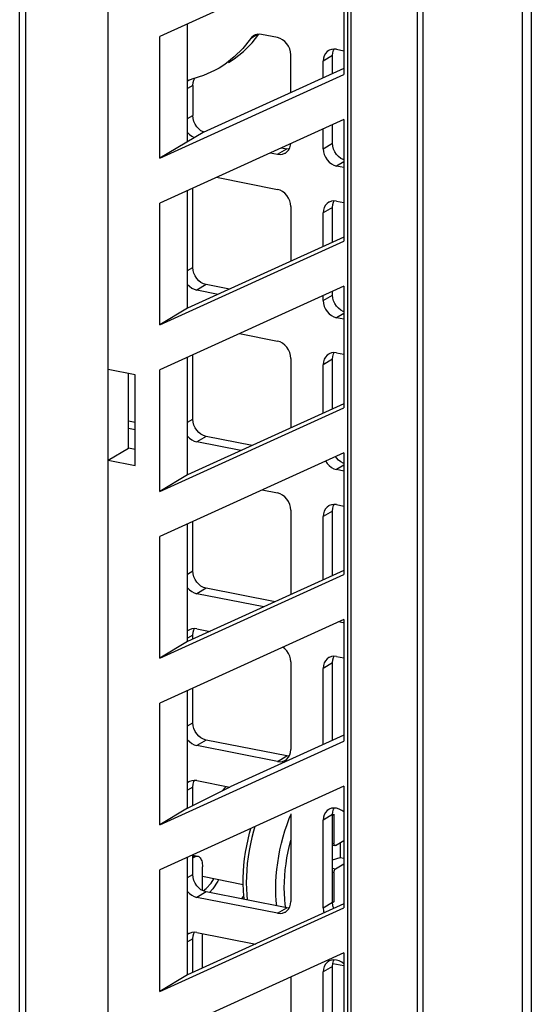
# Model space of a CAD drawing. Units: millimetres. Extents: x -576 to 419, y -236 to 474.
# Drawn here: x 288 to 305, y 347 to 379 of the extents above; entities that cross this region are included whole.
import ezdxf

# ---------------------------------------------------------------- set-up
doc = ezdxf.new("R2010")
doc.units = ezdxf.units.MM
doc.layers.add('AXIS_Sectional-View', color=7, linetype='Continuous')

msp = doc.modelspace()

# ---------------------------------------------------------------- linework, layer by layer
at = {"layer": 'AXIS_Sectional-View', "linetype": 'Continuous'}
for p, q in [((304.666, 416.191), (304.666, 248.925)), ((304.366, 416.013), (304.366, 248.748)), ((288.176, 324.784), (288.176, 408.533)), ((288.377, 324.8), (288.377, 408.549)), ((298.752, 258.153), (298.752, 403.021)), ((298.863, 258.301), (298.863, 403.021)), ((301.183, 258.138), (301.183, 402.968)), ((300.982, 402.818), (300.982, 258.105)), ((291.028, 367.658), (291.028, 390.117)), ((298.623, 381.078), (292.69, 378.381)), ((298.623, 381.078), (298.623, 377.162)), ((293.59, 374.999), (293.59, 378.79)), ((295.853, 378.451), (295.614, 378.309)), ((295.67, 378.178), (295.889, 378.454)), ((295.967, 378.449), (295.897, 378.455)), ((296.485, 378.346), (295.967, 378.449)), ((292.69, 374.466), (292.69, 378.381)), ((295.614, 378.309), (295.367, 377.997)), ((295.658, 378.361), (295.614, 378.309)), ((295.767, 378.431), (295.719, 378.408)), ((298.391, 377.97), (298.623, 377.924)), ((296.918, 376.581), (296.918, 377.791)), ((298.258, 377.764), (297.958, 377.586)), ((297.958, 377.053), (297.958, 377.586)), ((298.258, 377.189), (298.258, 377.764)), ((298.623, 377.355), (294.09, 375.295)), ((292.69, 374.466), (298.623, 377.162)), ((293.634, 376.971), (293.59, 376.94)), ((294.099, 377.124), (293.724, 377.008)), ((293.754, 376.803), (293.59, 376.706)), ((293.754, 376.803), (293.754, 375.834)), ((298.623, 375.712), (292.69, 373.016)), ((293.59, 375.737), (293.754, 375.834)), ((298.623, 375.712), (298.623, 371.797)), ((294.09, 375.295), (292.69, 374.466)), ((297.958, 374.767), (297.958, 375.41)), ((298.258, 374.944), (298.258, 375.546)), ((296.485, 374.588), (296.785, 374.765)), ((296.614, 374.799), (296.785, 374.765)), ((296.872, 374.758), (296.785, 374.765)), ((296.909, 374.879), (296.915, 374.936)), ((297.958, 374.767), (298.258, 374.944)), ((296.251, 374.634), (296.485, 374.588)), ((298.623, 374.349), (298.391, 374.211)), ((298.623, 374.166), (298.391, 374.211)), ((294.521, 373.848), (296.485, 373.46)), ((293.59, 369.633), (293.59, 373.425)), ((293.754, 370.947), (293.754, 373.499)), ((298.391, 373.084), (298.623, 373.038)), ((292.69, 369.1), (292.69, 373.016)), ((296.918, 372.905), (296.918, 371.146)), ((298.258, 372.877), (297.958, 372.699)), ((298.258, 371.755), (298.258, 372.877)), ((297.958, 371.618), (297.958, 372.699)), ((292.69, 369.1), (298.623, 371.797)), ((298.623, 371.921), (293.59, 369.633)), ((293.59, 370.85), (293.754, 370.947)), ((298.623, 370.346), (292.69, 367.65)), ((294.187, 370.392), (293.887, 370.214)), ((294.571, 370.079), (293.887, 370.214)), ((294.934, 370.244), (294.187, 370.392)), ((298.623, 370.346), (298.623, 366.431)), ((297.958, 369.88), (298.258, 370.058)), ((297.958, 369.88), (297.958, 370.044)), ((298.258, 370.058), (298.258, 370.18)), ((293.59, 369.633), (292.69, 369.1)), ((298.623, 369.462), (298.391, 369.325)), ((298.623, 369.279), (298.391, 369.325)), ((295.256, 368.816), (296.485, 368.574)), ((293.59, 364.268), (293.59, 368.059)), ((293.754, 366.061), (293.754, 368.134)), ((296.918, 368.018), (296.918, 365.78)), ((298.258, 367.991), (297.958, 367.813)), ((298.258, 366.389), (298.258, 367.991)), ((298.391, 368.197), (298.623, 368.152)), ((297.958, 366.253), (297.958, 367.813)), ((291.896, 367.487), (291.028, 367.658)), ((291.03, 364.745), (291.03, 367.658)), ((291.68, 365.13), (291.68, 367.529)), ((291.896, 364.574), (291.896, 367.487)), ((292.69, 363.735), (292.69, 367.65)), ((292.69, 363.735), (298.623, 366.431)), ((298.623, 366.555), (293.59, 364.268)), ((291.896, 365.958), (291.68, 366.001)), ((293.59, 365.964), (293.754, 366.061)), ((291.896, 365.721), (291.68, 365.764)), ((294.187, 365.506), (293.887, 365.328)), ((295.67, 365.213), (294.187, 365.506)), ((295.306, 365.048), (293.887, 365.328)), ((291.028, 364.745), (291.68, 365.13)), ((291.896, 365.087), (291.68, 365.13)), ((298.623, 364.981), (292.69, 362.284)), ((298.384, 364.814), (298.355, 364.859)), ((298.623, 364.981), (298.623, 361.065)), ((291.028, 344.955), (291.028, 364.745)), ((291.028, 364.745), (291.896, 364.574)), ((298.623, 364.576), (298.391, 364.439)), ((293.59, 364.268), (292.69, 363.735)), ((298.623, 364.393), (298.391, 364.439)), ((295.991, 363.785), (296.485, 363.687)), ((298.391, 363.311), (298.623, 363.265)), ((296.918, 363.132), (296.918, 360.415)), ((298.258, 363.104), (297.958, 362.927)), ((297.958, 360.887), (297.958, 362.927)), ((298.258, 361.023), (298.258, 363.104)), ((293.59, 358.902), (293.59, 362.693)), ((293.754, 361.175), (293.754, 362.768)), ((292.69, 358.369), (292.69, 362.284)), ((292.69, 358.369), (298.623, 361.065)), ((298.623, 361.189), (293.59, 358.902)), ((293.59, 361.077), (293.754, 361.175)), ((294.187, 360.619), (293.887, 360.441)), ((296.041, 360.016), (293.887, 360.441)), ((296.405, 360.181), (294.187, 360.619)), ((298.623, 359.615), (292.69, 356.919)), ((298.602, 359.51), (298.456, 359.539)), ((298.623, 359.615), (298.623, 355.7)), ((293.632, 359.274), (293.59, 359.243)), ((293.887, 359.314), (294.312, 359.23)), ((293.59, 358.902), (292.69, 358.369)), ((293.754, 359.107), (293.59, 359.01)), ((293.754, 358.977), (293.754, 359.107)), ((296.918, 358.245), (296.918, 355.426)), ((298.258, 358.218), (297.958, 358.04)), ((298.258, 355.727), (298.258, 358.218)), ((298.391, 358.425), (298.623, 358.379)), ((297.958, 355.59), (297.958, 358.04)), ((293.59, 353.537), (293.59, 357.328)), ((293.754, 356.288), (293.754, 357.402)), ((292.69, 353.003), (292.69, 356.919)), ((293.59, 356.191), (293.754, 356.288)), ((292.69, 353.003), (298.623, 355.7)), ((294.187, 355.733), (293.887, 355.555)), ((296.785, 355.22), (294.187, 355.733)), ((298.623, 355.893), (294.956, 354.226)), ((296.485, 355.042), (293.887, 355.555)), ((296.909, 355.334), (296.918, 355.426)), ((296.485, 355.042), (296.785, 355.22)), ((296.872, 355.213), (296.785, 355.22)), ((293.632, 354.388), (293.59, 354.357)), ((293.887, 354.427), (294.954, 354.217)), ((298.623, 354.249), (292.69, 351.553)), ((293.59, 353.537), (294.956, 354.226)), ((293.754, 354.221), (293.59, 354.124)), ((293.754, 353.619), (293.754, 354.221)), ((294.782, 354.138), (294.766, 354.17)), ((298.623, 354.249), (298.623, 350.334)), ((293.59, 353.537), (292.69, 353.003)), ((296.866, 353.202), (296.918, 353.325)), ((296.918, 353.359), (296.918, 350.54)), ((298.258, 353.332), (297.958, 353.154)), ((297.958, 350.335), (297.958, 353.154)), ((298.258, 350.512), (298.258, 353.332)), ((298.305, 353.342), (298.265, 353.319)), ((298.305, 353.342), (298.305, 352.402)), ((298.355, 352.338), (298.623, 352.497)), ((298.258, 352.411), (298.305, 352.402)), ((298.258, 352.349), (298.335, 352.334)), ((298.508, 352.429), (298.508, 351.951)), ((293.59, 348.171), (293.59, 351.962)), ((293.754, 351.402), (293.754, 352.037)), ((293.754, 352.025), (293.916, 351.993)), ((293.819, 351.972), (293.754, 351.985)), ((293.819, 351.972), (293.754, 351.934)), ((298.258, 351.879), (298.508, 351.951)), ((298.508, 351.951), (298.623, 351.928)), ((292.69, 347.638), (292.69, 351.553)), ((294.069, 350.89), (294.069, 351.65)), ((298.258, 351.605), (298.355, 351.586)), ((298.355, 351.586), (298.623, 351.745)), ((293.59, 351.305), (293.754, 351.402)), ((295.381, 351.077), (294.069, 351.337)), ((294.346, 351.129), (294.439, 351.264)), ((294.587, 351.234), (294.566, 351.193)), ((298.305, 351.462), (298.258, 351.472)), ((298.305, 351.462), (298.305, 350.523)), ((294.087, 350.881), (294.186, 350.955)), ((294.186, 350.955), (294.346, 351.129)), ((294.187, 350.846), (293.887, 350.669)), ((296.485, 350.156), (293.887, 350.669)), ((296.785, 350.333), (294.187, 350.846)), ((295.33, 350.621), (295.405, 350.704)), ((292.69, 347.638), (298.623, 350.334)), ((298.623, 350.458), (293.59, 348.171)), ((296.485, 350.156), (296.785, 350.333)), ((296.752, 350.34), (296.737, 350.437)), ((296.872, 350.326), (296.785, 350.333)), ((296.909, 350.447), (296.918, 350.54)), ((297.958, 350.335), (298.258, 350.512)), ((298.261, 350.531), (298.305, 350.523)), ((298.305, 350.523), (298.265, 350.499)), ((293.632, 349.501), (293.59, 349.471)), ((293.754, 349.334), (293.59, 349.237)), ((293.754, 348.245), (293.754, 349.334)), ((293.887, 349.541), (295.782, 349.167)), ((294.069, 348.388), (294.069, 349.505)), ((298.623, 348.884), (292.69, 346.188)), ((298.623, 348.884), (298.623, 344.968)), ((298.258, 348.445), (297.958, 348.267)), ((298.258, 345.626), (298.258, 348.445)), ((298.623, 348.461), (298.274, 348.53)), ((293.59, 348.171), (292.69, 347.638)), ((296.918, 348.109), (296.918, 345.654)), ((297.958, 345.448), (297.958, 348.267))]:
    msp.add_line(p, q, dxfattribs=at)
for points in [[(295.897, 378.455), (295.83, 378.449), (295.767, 378.431)], [(294.902, 377.543), (295.084, 377.659), (295.391, 377.899), (295.67, 378.178)], [(295.719, 378.408), (295.708, 378.401), (295.658, 378.361)], [(296.918, 377.791), (296.909, 377.887), (296.885, 377.979), (296.845, 378.067), (296.791, 378.148), (296.726, 378.219), (296.652, 378.277), (296.572, 378.319), (296.485, 378.346)], [(295.367, 377.997), (295.091, 377.721), (294.785, 377.482), (294.602, 377.365)], [(298.031, 377.833), (297.991, 377.76), (297.967, 377.678), (297.958, 377.586)], [(298.136, 377.931), (298.084, 377.893), (298.031, 377.833)], [(298.391, 377.97), (298.304, 377.977), (298.224, 377.967), (298.149, 377.938), (298.136, 377.931)], [(298.258, 377.764), (298.267, 377.856), (298.291, 377.938), (298.312, 377.977)], [(294.602, 377.365), (294.452, 377.282), (294.099, 377.124)], [(293.724, 377.008), (293.647, 376.978), (293.634, 376.971)], [(293.754, 376.803), (293.763, 376.896), (293.788, 376.978), (293.821, 377.037)], [(293.828, 375.558), (293.788, 375.646), (293.763, 375.738), (293.754, 375.834)], [(293.59, 375.289), (293.646, 375.228), (293.72, 375.17), (293.8, 375.128), (293.805, 375.126)], [(294.108, 375.303), (294.1, 375.306), (294.02, 375.348), (293.946, 375.406), (293.881, 375.476), (293.828, 375.558)], [(296.74, 374.627), (296.791, 374.665), (296.845, 374.725)], [(296.845, 374.725), (296.885, 374.797), (296.909, 374.879)], [(297.958, 374.767), (297.967, 374.671), (297.991, 374.579), (298.031, 374.491)], [(298.623, 374.41), (298.604, 374.416), (298.524, 374.458), (298.449, 374.517), (298.384, 374.587), (298.331, 374.668), (298.291, 374.757), (298.267, 374.848), (298.258, 374.944)], [(296.485, 374.588), (296.572, 374.581), (296.652, 374.591), (296.726, 374.62), (296.74, 374.627)], [(298.031, 374.491), (298.084, 374.41), (298.149, 374.339), (298.224, 374.281), (298.304, 374.239), (298.391, 374.211)], [(296.918, 372.905), (296.909, 373.001), (296.885, 373.092), (296.845, 373.181), (296.791, 373.262), (296.726, 373.333), (296.652, 373.391), (296.572, 373.433), (296.485, 373.46)], [(298.391, 373.084), (298.304, 373.091), (298.224, 373.08), (298.149, 373.052), (298.136, 373.044)], [(298.258, 372.877), (298.267, 372.97), (298.291, 373.052), (298.312, 373.09)], [(298.031, 372.947), (297.991, 372.874), (297.967, 372.792), (297.958, 372.699)], [(298.136, 373.044), (298.084, 373.007), (298.031, 372.947)], [(294.187, 370.392), (294.1, 370.419), (294.02, 370.461), (293.946, 370.519), (293.881, 370.59), (293.828, 370.671), (293.788, 370.76), (293.763, 370.851), (293.754, 370.947)], [(293.59, 370.402), (293.646, 370.342), (293.72, 370.284), (293.8, 370.242), (293.887, 370.214)], [(298.623, 369.524), (298.604, 369.53), (298.524, 369.572), (298.449, 369.63), (298.384, 369.701), (298.331, 369.782), (298.291, 369.87), (298.267, 369.962), (298.258, 370.058)], [(297.958, 369.88), (297.967, 369.784), (297.991, 369.693), (298.031, 369.604)], [(298.031, 369.604), (298.084, 369.523), (298.149, 369.452), (298.224, 369.394), (298.304, 369.352), (298.391, 369.325)], [(296.918, 368.018), (296.909, 368.114), (296.885, 368.206), (296.845, 368.294), (296.791, 368.376), (296.726, 368.446), (296.652, 368.504), (296.572, 368.546), (296.485, 368.574)], [(298.031, 368.06), (297.991, 367.988), (297.967, 367.906), (297.958, 367.813)], [(298.136, 368.158), (298.084, 368.12), (298.031, 368.06)], [(298.391, 368.197), (298.304, 368.205), (298.224, 368.194), (298.149, 368.165), (298.136, 368.158)], [(298.258, 367.991), (298.267, 368.083), (298.291, 368.165), (298.312, 368.204)], [(294.187, 365.506), (294.1, 365.533), (294.02, 365.575), (293.946, 365.633), (293.881, 365.704), (293.828, 365.785), (293.788, 365.873), (293.763, 365.965), (293.754, 366.061)], [(293.59, 365.516), (293.646, 365.455), (293.72, 365.397), (293.8, 365.355), (293.887, 365.328)], [(298.623, 364.638), (298.604, 364.644), (298.524, 364.686), (298.449, 364.744), (298.384, 364.814)], [(298.031, 364.718), (298.084, 364.637), (298.149, 364.566)], [(298.149, 364.566), (298.224, 364.508), (298.304, 364.466), (298.391, 364.439)], [(296.918, 363.132), (296.909, 363.228), (296.885, 363.32), (296.845, 363.408), (296.791, 363.489), (296.726, 363.56), (296.652, 363.618), (296.572, 363.66), (296.485, 363.687)], [(298.136, 363.271), (298.084, 363.234), (298.031, 363.174)], [(298.391, 363.311), (298.304, 363.318), (298.224, 363.308), (298.149, 363.279), (298.136, 363.271)], [(298.258, 363.104), (298.267, 363.197), (298.291, 363.279), (298.312, 363.317)], [(298.031, 363.174), (297.991, 363.101), (297.967, 363.019), (297.958, 362.927)], [(294.187, 360.619), (294.1, 360.646), (294.02, 360.689), (293.946, 360.747), (293.881, 360.817), (293.828, 360.898), (293.788, 360.987), (293.763, 361.078), (293.754, 361.175)], [(293.59, 360.629), (293.646, 360.569), (293.72, 360.511), (293.8, 360.469), (293.887, 360.441)], [(293.887, 359.314), (293.8, 359.321), (293.72, 359.31), (293.646, 359.282), (293.632, 359.274)], [(293.754, 359.107), (293.763, 359.2), (293.788, 359.282), (293.809, 359.32)], [(296.918, 358.245), (296.909, 358.342), (296.885, 358.433), (296.845, 358.522), (296.791, 358.603), (296.726, 358.673), (296.662, 358.724)], [(298.031, 358.287), (297.991, 358.215), (297.967, 358.133), (297.958, 358.04)], [(298.136, 358.385), (298.084, 358.347), (298.031, 358.287)], [(298.391, 358.425), (298.304, 358.432), (298.224, 358.421), (298.149, 358.392), (298.136, 358.385)], [(298.258, 358.218), (298.267, 358.311), (298.291, 358.393), (298.312, 358.431)], [(294.187, 355.733), (294.1, 355.76), (294.02, 355.802), (293.946, 355.86), (293.881, 355.931), (293.828, 356.012), (293.788, 356.1), (293.763, 356.192), (293.754, 356.288)], [(293.59, 355.743), (293.646, 355.683), (293.72, 355.624), (293.8, 355.582), (293.887, 355.555)], [(296.845, 355.179), (296.885, 355.252), (296.909, 355.334)], [(296.485, 355.042), (296.572, 355.035), (296.652, 355.045), (296.726, 355.074), (296.74, 355.082)], [(296.74, 355.082), (296.791, 355.119), (296.845, 355.179)], [(293.887, 354.427), (293.8, 354.435), (293.72, 354.424), (293.646, 354.395), (293.632, 354.388)], [(293.754, 354.221), (293.763, 354.313), (293.788, 354.395), (293.809, 354.434)], [(294.831, 354.241), (294.703, 354.101), (294.7, 354.097)], [(298.136, 353.499), (298.084, 353.461), (298.031, 353.401)], [(298.391, 353.538), (298.304, 353.545), (298.224, 353.535), (298.149, 353.506), (298.136, 353.499)], [(298.258, 353.332), (298.267, 353.424), (298.291, 353.506), (298.312, 353.545)], [(298.623, 353.418), (298.558, 353.469), (298.477, 353.511), (298.391, 353.538)], [(296.464, 350.397), (296.447, 350.56), (296.435, 350.753), (296.431, 350.951), (296.435, 351.154), (296.446, 351.36), (296.465, 351.569), (296.491, 351.78), (296.524, 351.99), (296.565, 352.2), (296.612, 352.408), (296.666, 352.613), (296.727, 352.815), (296.794, 353.011), (296.866, 353.202)], [(298.031, 353.401), (297.991, 353.328), (297.967, 353.246), (297.958, 353.154)], [(295.418, 350.603), (295.405, 350.705), (295.388, 350.897), (295.38, 351.093), (295.379, 351.294), (295.387, 351.498), (295.402, 351.704), (295.424, 351.912), (295.454, 352.121), (295.492, 352.329), (295.536, 352.535), (295.587, 352.739), (295.631, 352.89)], [(295.758, 352.947), (295.714, 352.802), (295.66, 352.597), (295.612, 352.389), (295.571, 352.179), (295.538, 351.968), (295.512, 351.758), (295.493, 351.549), (295.482, 351.343), (295.479, 351.14), (295.483, 350.941), (295.494, 350.749), (295.511, 350.585)], [(296.708, 350.791), (296.705, 350.976), (296.708, 351.165), (296.718, 351.358), (296.735, 351.553), (296.76, 351.749), (296.791, 351.945), (296.829, 352.141), (296.873, 352.335), (296.918, 352.507)], [(298.335, 352.334), (298.332, 352.335), (298.325, 352.338), (298.319, 352.344), (298.314, 352.352), (298.31, 352.363), (298.307, 352.374), (298.305, 352.388), (298.305, 352.402)], [(298.355, 352.338), (298.347, 352.334), (298.339, 352.333), (298.335, 352.334)], [(293.819, 351.972), (293.847, 351.986), (293.875, 351.993), (293.902, 351.995), (293.916, 351.993)], [(293.916, 351.993), (293.928, 351.99), (293.952, 351.979), (293.975, 351.962), (293.996, 351.939), (294.014, 351.911), (294.03, 351.878), (294.044, 351.84), (294.055, 351.798), (294.062, 351.752), (294.067, 351.703), (294.069, 351.65)], [(298.305, 351.462), (298.305, 351.478), (298.307, 351.493), (298.31, 351.508), (298.314, 351.523), (298.319, 351.538), (298.325, 351.551), (298.332, 351.562), (298.339, 351.572), (298.347, 351.58), (298.355, 351.586)], [(294.187, 350.846), (294.1, 350.874), (294.02, 350.916), (293.946, 350.974), (293.881, 351.044), (293.828, 351.126), (293.788, 351.214), (293.763, 351.306), (293.754, 351.402)], [(294.566, 351.193), (294.399, 350.946), (294.291, 350.826)], [(293.59, 350.857), (293.646, 350.796), (293.72, 350.738), (293.8, 350.696), (293.887, 350.669)], [(296.737, 350.437), (296.719, 350.611), (296.708, 350.791)], [(296.74, 350.195), (296.791, 350.233), (296.845, 350.293)], [(296.845, 350.293), (296.885, 350.365), (296.909, 350.447)], [(297.958, 350.335), (297.97, 350.223), (297.987, 350.169)], [(298.298, 350.31), (298.27, 350.4), (298.258, 350.512)], [(296.485, 350.156), (296.572, 350.149), (296.652, 350.159), (296.726, 350.188), (296.74, 350.195)], [(293.887, 349.541), (293.8, 349.548), (293.72, 349.538), (293.646, 349.509), (293.632, 349.501)], [(293.754, 349.334), (293.763, 349.427), (293.788, 349.509), (293.809, 349.547)], [(298.391, 348.652), (298.304, 348.659), (298.224, 348.648), (298.149, 348.62), (298.136, 348.612)], [(298.258, 348.445), (298.267, 348.538), (298.291, 348.62), (298.312, 348.658)], [(298.623, 348.531), (298.558, 348.582), (298.477, 348.625), (298.391, 348.652)], [(298.031, 348.515), (297.991, 348.442), (297.967, 348.36), (297.958, 348.267)], [(298.136, 348.612), (298.084, 348.575), (298.031, 348.515)]]:
    msp.add_lwpolyline(points, dxfattribs=at)

doc.saveas('drawing.dxf')
